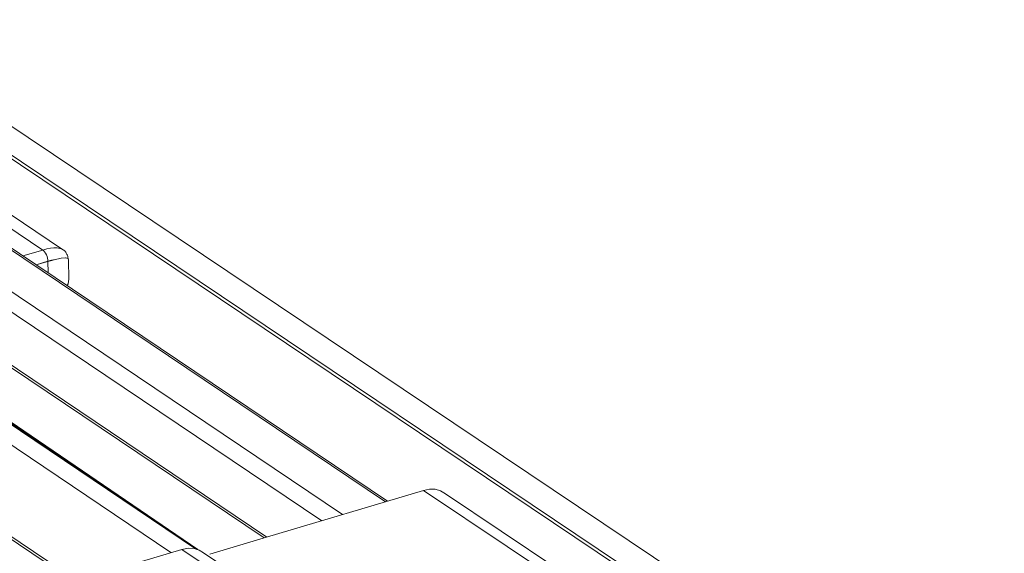
# Model space of a CAD drawing. Units: inches. Extents: x 24.3 to 100.4, y -53.4 to 34.1.
# Drawn here: x 95.1 to 98.4, y -11.8 to -10 of the extents above; entities that cross this region are included whole.
import ezdxf

# ---------------------------------------------------------------- set-up
doc = ezdxf.new("R2010")
doc.units = ezdxf.units.IN
doc.header["$MEASUREMENT"] = 0
doc.layers.add('_U+0421_U+043B_U+043E_U+0439 1', color=7, linetype='Continuous')

msp = doc.modelspace()

# ---------------------------------------------------------------- linework, layer by layer
at = {"layer": '_U+0421_U+043B_U+043E_U+0439 1', "color": 250, "lineweight": 5, "true_color": 0x1c1c1b}
for points in [[(98.4296, -12.6078), (94.4979, -9.9672)], [(94.3872, -10.0044), (98.3295, -12.6534)], [(94.3899, -9.994), (98.3322, -12.6427)], [(98.3322, -12.6427), (94.3899, -9.994)], [(94.2776, -10.2427), (96.3166, -11.6143)], [(96.3166, -11.6143), (94.2776, -10.2427)], [(94.2899, -10.2431), (96.3244, -11.6122)], [(94.1319, -10.2858), (96.1706, -11.6577)], [(96.1706, -11.6577), (94.1319, -10.2858)], [(96.0997, -11.6789), (94.0744, -10.3161)], [(96.0997, -11.6789), (94.0744, -10.3161)], [(95.9024, -11.7374), (93.8641, -10.3648)], [(93.8641, -10.3648), (95.9024, -11.7374)], [(95.9116, -11.735), (93.8877, -10.3711)], [(95.9116, -11.735), (93.8877, -10.3711)], [(95.147, -10.7542), (94.7279, -10.4723)], [(94.7283, -10.4724), (95.1471, -10.7542)], [(94.8173, -10.4852), (95.2114, -10.7498)], [(95.0786, -10.774), (95.147, -10.7542)], [(95.147, -10.7542), (95.0786, -10.774)], [(95.147, -10.7542), (95.1605, -10.7503)], [(95.147, -10.7542), (95.1499, -10.7563)], [(95.147, -10.7542), (95.1499, -10.7563)], [(95.1471, -10.7542), (95.1605, -10.7503)], [(95.1499, -10.7563), (95.153, -10.7598)], [(95.1499, -10.7563), (95.153, -10.7598)], [(95.1605, -10.7503), (95.1732, -10.7478)], [(95.1605, -10.7503), (95.1732, -10.7479)], [(95.1732, -10.7478), (95.1848, -10.7464)], [(95.1732, -10.7479), (95.1852, -10.7465)], [(95.1848, -10.7464), (95.1954, -10.7464)], [(95.1849, -10.7463), (95.1959, -10.7463)], [(95.1954, -10.7464), (95.2109, -10.7496)], [(95.1959, -10.7463), (95.2114, -10.7498)], [(95.2109, -10.7496), (95.2218, -10.757)], [(95.153, -10.7598), (95.1566, -10.7648)], [(95.153, -10.7598), (95.1566, -10.7648)], [(95.1566, -10.7648), (95.1594, -10.7704)], [(95.1566, -10.7648), (95.1594, -10.7704)], [(95.1594, -10.7704), (95.1619, -10.7761)], [(95.1594, -10.7704), (95.1619, -10.7761)], [(95.1619, -10.7761), (95.1633, -10.7821)], [(95.1619, -10.7761), (95.1633, -10.7821)], [(95.1633, -10.7821), (95.1647, -10.7877)], [(95.1633, -10.7821), (95.1647, -10.7877)], [(95.1647, -10.7877), (95.1647, -10.793)], [(95.1647, -10.793), (95.1647, -10.7877)], [(95.1647, -10.793), (95.1777, -10.7895)], [(95.1772, -10.7893), (95.1648, -10.7928)], [(95.1772, -10.7893), (95.1892, -10.7865)], [(95.1777, -10.7895), (95.1894, -10.7863)], [(95.1892, -10.7865), (95.2005, -10.784)], [(95.1894, -10.7863), (95.2003, -10.7842)], [(95.2003, -10.7842), (95.2098, -10.7821)], [(95.2005, -10.784), (95.21, -10.7822)], [(95.2098, -10.7821), (95.2247, -10.781)], [(95.21, -10.7822), (95.2252, -10.7812)], [(95.2218, -10.757), (95.2236, -10.7591)], [(95.2236, -10.7591), (95.2254, -10.762)], [(95.2247, -10.781), (95.2335, -10.7835)], [(95.2252, -10.7812), (95.2333, -10.7833)], [(95.2254, -10.762), (95.2271, -10.7651)], [(95.2271, -10.7651), (95.2289, -10.769)], [(95.2289, -10.769), (95.231, -10.7722)], [(95.231, -10.7722), (95.2321, -10.7761)], [(95.2328, -10.7796), (95.2321, -10.7761)], [(95.2345, -10.7874), (95.2328, -10.7796)], [(95.2333, -10.7833), (95.2343, -10.7875)], [(95.2335, -10.7835), (95.2345, -10.7874)], [(95.2343, -10.7875), (95.2361, -10.8539)], [(95.1245, -10.8046), (95.1647, -10.793)], [(95.1648, -10.7928), (95.1246, -10.8048)], [(95.1648, -10.7928), (95.1659, -10.8323)], [(95.1659, -10.8323), (95.1648, -10.7928)], [(95.2336, -10.8694), (95.2361, -10.8539)], [(95.2342, -10.8696), (95.2363, -10.854)], [(95.2299, -10.8755), (95.2342, -10.8696)], [(95.2301, -10.8757), (95.2336, -10.8694)], [(95.6764, -11.7779), (94.4907, -10.9687)], [(94.5083, -10.9857), (95.6735, -11.777)], [(95.6682, -11.7752), (94.521, -11.0019)], [(95.6683, -11.7751), (94.5211, -11.0018)], [(95.5844, -11.7878), (94.5271, -11.0749)], [(94.5271, -11.0749), (95.5844, -11.7878)], [(95.2986, -11.9173), (94.1186, -11.1214)], [(95.2986, -11.9173), (94.1186, -11.1214)], [(94.2054, -11.1701), (95.3078, -11.9145)], [(95.3078, -11.9145), (94.2054, -11.1701)], [(96.447, -11.5752), (95.9105, -11.7354)], [(96.447, -11.5752), (96.4672, -11.5713)], [(96.447, -11.5752), (97.0178, -11.9587)], [(96.447, -11.5752), (97.0178, -11.9587)], [(96.4869, -11.5717), (96.4672, -11.5713)], [(96.5053, -11.577), (96.4869, -11.5717)], [(96.5222, -11.5868), (96.5053, -11.577)], [(97.0923, -11.9703), (96.5222, -11.5868)], [(95.9105, -11.7354), (95.7168, -11.7929)], [(95.6215, -11.777), (95.4416, -11.8303)], [(95.6215, -11.777), (95.6392, -11.7735)], [(95.6215, -11.777), (96.1913, -12.1612)], [(95.6215, -11.777), (96.1913, -12.1612)], [(95.6392, -11.7735), (95.6431, -11.7731)], [(95.6431, -11.7731), (95.6639, -11.7738)], [(95.6812, -11.7795), (95.6639, -11.7738)], [(95.6956, -11.7886), (95.6812, -11.7795)], [(96.2657, -12.1725), (95.6956, -11.7886)]]:
    msp.add_lwpolyline(points, dxfattribs=at)

doc.saveas('drawing.dxf')
